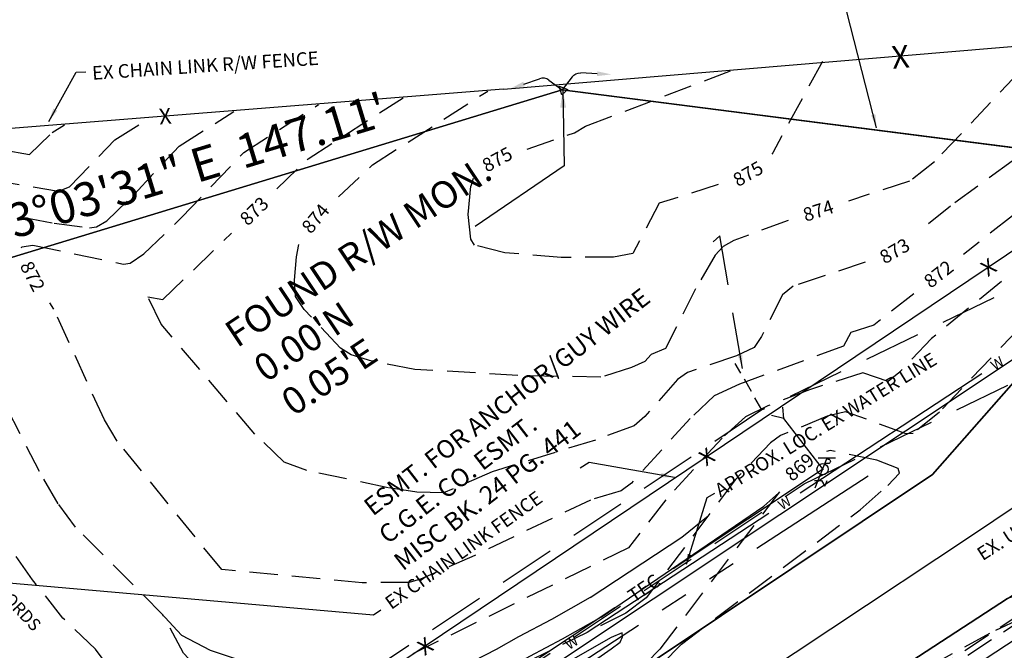
# Model space of a CAD drawing. Extents: x 5298 to 1469955, y 1437 to 405444.
# Drawn here: x 6212 to 6386, y 3263 to 3375 of the extents above; entities that cross this region are included whole.
import ezdxf
from ezdxf.enums import TextEntityAlignment as Align

# ---------------------------------------------------------------- set-up
doc = ezdxf.new("R2010")
doc.units = 0
doc.header["$LTSCALE"] = 20
doc.header["$MEASUREMENT"] = 0
doc.header["$PDSIZE"] = 1.24
for name, pattern in [('DASHED', [0.75, 0.5, -0.25]), ('HIDDEN', [0.375, 0.25, -0.125]), ('HIDDEN2', [0.1875, 0.125, -0.0625]), ('PHANTOM', [2.5, 1.25, -0.25, 0.25, -0.25, 0.25, -0.25])]:
    doc.linetypes.add(name, pattern=pattern)
doc.layers.get('0').update_dxf_attribs({"linetype": 'CONTINUOUS'})
doc.layers.add('BASE_BREAKLINE', color=4, linetype='CONTINUOUS', plot=False)
for name, color, linetype in [('BOUNDARY', 2, 'CONTINUOUS'), ('BOUNDARY_ALTA-3', 104, 'CONTINUOUS'), ('BRGTXT', 1, 'CONTINUOUS'), ('BRGTXT_ALTA-3', 1, 'CONTINUOUS'), ('EASEMENTS', 9, 'DASHED'), ('Ex_Asp', 7, 'CONTINUOUS'), ('EX_FENCE', 7, 'CONTINUOUS'), ('ex_poles', 7, 'CONTINUOUS'), ('EX_SAN', 7, 'CONTINUOUS'), ('EX_UTIL', 7, 'CONTINUOUS'), ('EX_wATER', 7, 'CONTINUOUS'), ('exiscont', 8, 'HIDDEN'), ('PKNGSPCS', 7, 'CONTINUOUS'), ('poles', 7, 'CONTINUOUS'), ('pr_cont', 30, 'CONTINUOUS'), ('VACATE ROW', 40, 'CONTINUOUS')]:
    doc.layers.add(name, color=color, linetype=linetype)
doc.styles.add('SIMPLEX', font='simplex', dxfattribs={"oblique": 14.5})
doc.linetypes.add('special_G_1-50_0-07_0-08', pattern='A,1.4294,-0.0353,["G",SIMPLEX,S=0.07,R=0,X=-0.0233,Y=-0.035],-0.0353', length=1.5)
doc.dimstyles.get("Standard").update_dxf_attribs({"dimtxt": 0.18, "dimasz": 0.18, "dimexe": 0.18, "dimexo": 0.0625, "dimgap": 0.09, "dimtad": 0, "dimtih": 1, "dimtoh": 1, "dimdec": 4, "dimzin": 0, "dimdsep": 46, "dimtxsty": 'Standard', "dimcen": 0.09, "dimadec": 0, "dimazin": 0, "dimtfac": 1, "dimtdec": 4, "dimtofl": 0, "dimtmove": 0, "dimatfit": 3, "dimfxl": 1, "dimtolj": 1, "dimtzin": 0, "dimarcsym": 0})

# ---------------------------------------------------------------- blocks, each defined once
blk = doc.blocks.new('spt8')
at = {"color": 0, "linetype": 'Continuous'}
blk.add_lwpolyline([(-0.5, -0.36), (0, 0.64), (0.5, -0.36)], close=True, dxfattribs=at)
blk = doc.blocks.new('TGA5')
at = {"layer": 'poles'}
for p, q in [((-1.33, -3.26), (0.81, 2)), ((-0.8, 2), (2.3, 2)), ((1, 1.8), (0.73, 1.8)), ((1, 1), (0.4, 1)), ((-1.4, -2), (-0.2, -2)), ((-0.2, -2), (0.4, -3)), ((0.4, -3), (0.8, -2))]:
    blk.add_line(p, q, dxfattribs=at)
blk.add_lwpolyline([(1, 1.8, -1), (1, 1, -1)], format="xyb", dxfattribs=at)
blk.add_circle((0, 0), 1, dxfattribs=at)
blk.add_point((0, 0), dxfattribs=at)
blk = doc.blocks.new('A$C07AB692B')
at = {"layer": 'BRGTXT_ALTA-3', "color": 7}
for p, q in [((-1.88, -2.19), (0, 0)), ((-1.51, -6.63), (-2.25, -3.82))]:
    blk.add_line(p, q, dxfattribs=at)
blk.add_arc((-0.51, -3.36), 1.8, 139.4016, 194.7755, dxfattribs=at)
blk.add_solid([(-1.92, -6.74), (-1.1, -6.52), (-0.87, -9.07)], dxfattribs=at)

msp = doc.modelspace()

# ---------------------------------------------------------------- linework, layer by layer
at = {"layer": 'BASE_BREAKLINE'}
for points in [[(6127.678, 3157.373, 866.021), (6124.75, 3149.661, 865.957), (6126.513, 3145.492, 865.739), (6135.199, 3140.166, 865.658), (6142.859, 3142.752, 866.06), (6147.419, 3145.071, 865.892), (6169.205, 3158.998, 866.366), (6185.772, 3169.717, 866.658), (6203.566, 3182.603, 867.168), (6213.549, 3188.219, 867.214), (6240.18, 3206.048, 867.849), (6242.984, 3208.203, 867.89), (6282.093, 3233.57, 868.326), (6283.759, 3234.946, 868.395), (6323.414, 3261.05, 868.968), (6373.126, 3294.309, 869.209), (6399.602, 3324.457, 869.485), (6428.81, 3346.574, 869.048), (6444.679, 3327.015, 869.056)], [(5987.397, 3025.872, 864.16), (6012.39, 3042.445, 864.637), (6034.537, 3057.478, 864.728), (6077.212, 3085.017, 865.446), (6111.576, 3107.623, 865.968), (6141.968, 3126.514, 866.238), (6175.749, 3149.489, 866.835), (6210.373, 3172.135, 867.411), (6288.779, 3223.171, 868.596), (6291.193, 3224.868, 868.753), (6330.091, 3250.374, 869.205), (6380.169, 3283.681, 869.524), (6410.693, 3304.181, 869.223), (6444.679, 3327.015, 869.056)], [(6444.679, 3327.015, 869.056), (6459.161, 3307.534, 868.898), (6448.016, 3299.035, 868.887), (6425.551, 3287.087, 868.871), (6404.193, 3278.611, 869.1), (6386.368, 3272.416, 869.281), (6336.845, 3240.102, 868.929), (6297.699, 3214.958, 868.561), (6294.73, 3213.097, 868.334), (6281.284, 3203.933, 868.101), (6277.937, 3201.854, 868.056), (6279.521, 3197.61, 868.121), (6282.271, 3188.574, 869.342), (6289.245, 3193.299, 869.213), (6306.82, 3167.137, 871.764), (6318.602, 3147.877, 872.037), (6332.12, 3127.687, 872.283), (6334.352, 3124.031, 872.236)]]:
    msp.add_polyline3d(points, dxfattribs=at)
at = {"layer": 'BOUNDARY', "color": 104}
msp.add_lwpolyline([(6528.897, 3381.25, 0.7086672), (6455.641, 3363.06), (6430.58, 3346.607), (6307.648, 3362.38), (6166.922, 3319.513), (6118.957, 3330.012), (5855.257, 3285.725)], format="xyb", dxfattribs=at)
at = {"layer": 'BOUNDARY', "color": 2}
msp.add_lwpolyline([(6545.17, 3331.905), (6307.65, 3362.38)], dxfattribs=at)
at = {"layer": 'BOUNDARY_ALTA-3', "color": 2}
for p, q in [((6307.648, 3362.38), (6166.922, 3319.513)), ((6430.58, 3346.607), (6307.648, 3362.38))]:
    msp.add_line(p, q, dxfattribs=at)
at = {"layer": 'EASEMENTS', "color": 6, "linetype": 'HIDDEN2'}
msp.add_line((6342.96, 3305.74), (6338.252, 3313.97), dxfattribs=at)
at = {"layer": 'EASEMENTS'}
msp.add_lwpolyline([(5608.306, 2652.488), (5782.564, 2877.704), (5960.399, 3032.217), (6350.426, 3292.689), (6525.493, 3377.392), (6518.96, 3390.895), (6342.959, 3305.739), (5951.278, 3044.164), (5771.608, 2888.055), (5596.443, 2661.668)], close=True, dxfattribs=at)
at = {"layer": 'Ex_Asp', "elevation": 93.563}
msp.add_lwpolyline([(6095.295, 3081.743), (6277.937, 3201.854), (6297.699, 3214.958), (6336.845, 3240.102), (6386.368, 3272.416, -0.1224183), (6404.193, 3278.611, 0.1444224), (6425.551, 3287.087), (6448.016, 3299.035), (6459.161, 3307.534), (6444.679, 3327.015), (6428.81, 3346.574), (6399.602, 3324.457), (6373.126, 3294.309), (6323.414, 3261.05), (6283.759, 3234.946), (6240.18, 3206.048), (6080.836, 3101.976)], format="xyb", dxfattribs=at)
at = {"layer": 'EX_FENCE'}
msp.add_lwpolyline([(6297.306, 3362.481), (6427.024, 3373.393), (6465.051, 3360.799), (6520.719, 3341.645), (6547.944, 3332.428), (6615.881, 3310.879), (6686.012, 3287.773), (6747.979, 3257.264), (6810.359, 3226.426), (6881.544, 3190.979), (6942.433, 3160.672), (7015.949, 3123.871), (7039.05, 3112.201), (7058.933, 3101.692)], dxfattribs=at)
for points, elevation in [([(6432.762, 3364.503), (6233.275, 3230.158), (6203.874, 3269.165), (6147.307, 3337.456), (6117.627, 3342.011), (6072.944, 3335.691), (5912.949, 3223.637)], 868.24), ([(6297.306, 3362.481), (6209.502, 3355.481), (6147.178, 3350.548), (6101.543, 3346.712), (6072.248, 3341.166), (6024.105, 3331.91), (5982.771, 3324.123), (5915.622, 3311.26), (5846.666, 3297.905)], 874.183)]:
    msp.add_lwpolyline(points, dxfattribs=dict(at, elevation=elevation))
at = {"layer": 'ex_poles'}
for p, q in [((6346.848, 3304.228), (6344.63, 3304.743)), ((6353.86, 3295.157), (6346.847, 3304.231))]:
    msp.add_line(p, q, dxfattribs=at)
for points in [[(6346.848, 3304.228), (6346.664, 3306.22)], [(6327.28, 3277.67), (6353.681, 3295.25)], [(6277.339, 3244.415), (6316.959, 3270.797)]]:
    msp.add_lwpolyline(points, dxfattribs=at)
at = {"layer": 'EX_SAN', "linetype": 'HIDDEN'}
for p, q in [((6476.92, 3327.832, 868.691), (6200.796, 3145.707, 866.559)), ((6477.47, 3326.997, 868.691), (6201.346, 3144.872, 866.559))]:
    msp.add_line(p, q, dxfattribs=at)
at = {"layer": 'EX_UTIL', "linetype": 'special_G_1-50_0-07_0-08', "ltscale": 2, "elevation": 862.522, "flags": 128}
msp.add_lwpolyline([(6279.158, 3242.593), (6435.335, 3346.722)], dxfattribs=at)
at = {"layer": 'EX_UTIL', "color": 8, "linetype": 'PHANTOM'}
msp.add_lwpolyline([(6132.55, 3144.932), (6361.719, 3294.09)], dxfattribs=at)
at = {"layer": 'EX_UTIL'}
msp.add_lwpolyline([(6346.517, 3238.147), (6388.276, 3265.564), (6389.658, 3266.456)], dxfattribs=at)
at = {"layer": 'EX_wATER'}
for points in [[(6349.705, 3291.107), (6381.805, 3312.182)], [(6312.088, 3266.41), (6344.188, 3287.485)]]:
    msp.add_lwpolyline(points, dxfattribs=at)
at = {"layer": 'exiscont'}
for points, elevation in [([(6391.027, 3370.612), (6388.504, 3365.579), (6373.489, 3349.656), (6369.07, 3346.198), (6358.252, 3342.711)], 874), ([(6353.643, 3367.406), (6344.879, 3351.227), (6344.693, 3350.987)], 875), ([(6301.478, 3351.902), (6309.865, 3354.795), (6311.788, 3355.928), (6337.387, 3365.735)], 875), ([(6407.516, 3365.986), (6401.025, 3364.147), (6387.184, 3349.758), (6376.276, 3341.805), (6370.788, 3337.386)], 873), ([(6268.139, 3343.453), (6274.129, 3349.1), (6294.5, 3362.151)], 874), ([(6257.235, 3344.839), (6262.75, 3350.202), (6279.539, 3360.959)], 873), ([(6416.202, 3361.122), (6411.635, 3357.394), (6406.649, 3355.943), (6399.112, 3348.523), (6387.25, 3340.094), (6378.58, 3333.253)], 872), ([(6196.588, 3328.878), (6194.389, 3332.086), (6192.566, 3336.141), (6192.586, 3337.008), (6193.452, 3337.942), (6197.502, 3339.616), (6205.224, 3341.177), (6217.864, 3338.793), (6224.119, 3337.976), (6225.377, 3338.141), (6227.169, 3339.222), (6232.046, 3343.902), (6239.994, 3352.407), (6249.618, 3358.573)], 871), ([(6212.092, 3334.438), (6212.19, 3334.61), (6214.078, 3334.904), (6230.133, 3331.547), (6231.315, 3331.729), (6233.725, 3333.341), (6240.406, 3339.795), (6251.372, 3351.305), (6264.578, 3359.766)], 872), ([(6181.503, 3324.857), (6176.015, 3332.565), (6174.338, 3335.6), (6177.756, 3337.213), (6200.101, 3344.696), (6206.788, 3346.46), (6218.649, 3344.459), (6220.565, 3345.233), (6228.615, 3353.509), (6234.657, 3357.38)], 870), ([(6170.229, 3316.536), (6166.775, 3320.907), (6161.354, 3331.243), (6158.582, 3334.852), (6158.141, 3336.003), (6158.976, 3336.574), (6183.194, 3343.443), (6198.859, 3348.743), (6208.892, 3351.748), (6213.502, 3350.967), (6217.507, 3354.81), (6219.696, 3356.187)], 869), ([(6335.251, 3345.633), (6324.826, 3342.301), (6320.161, 3333.453), (6316.747, 3332.78), (6307.477, 3332.732), (6297.535, 3333.552), (6292.176, 3334.901), (6291.489, 3335.943), (6291.041, 3340.35), (6291.548, 3345.412), (6292.015, 3346.751)], 875), ([(6347.598, 3339.259), (6338.015, 3335.717), (6336.109, 3334.677), (6334.673, 3333.111), (6331.246, 3327.171), (6325.909, 3316.64), (6323.371, 3315.581), (6322.289, 3314.345), (6319.914, 3313.241), (6314.503, 3311.529), (6299.804, 3311.845), (6281.611, 3312.921), (6274.023, 3314.394), (6270.348, 3315.484), (6268.511, 3316.689), (6262.033, 3323.528), (6260.548, 3325.814), (6260.329, 3328.69), (6260.698, 3332.848), (6261.146, 3334.997)], 874), ([(6361.24, 3331.873), (6348.483, 3327.636), (6346.599, 3326.138), (6342.901, 3318.75), (6341.58, 3316.774), (6338.465, 3315.35), (6329.809, 3312.399), (6328.062, 3311.138), (6322.282, 3304.59), (6320.386, 3302.939), (6313.577, 3300.428), (6295.277, 3294.807), (6286.702, 3291.073), (6281.953, 3291.217), (6276.893, 3291.97), (6262.513, 3295.043), (6258.542, 3296.539), (6253.335, 3301.478), (6236.761, 3320.927), (6234.451, 3325.738), (6237.098, 3325.259), (6249.205, 3337.031)], 873), ([(6385.298, 3328.468), (6372.918, 3318.372), (6367.166, 3312.289), (6365.294, 3310.753), (6360.804, 3312.308), (6351.363, 3309.321), (6344.019, 3306.475), (6340.038, 3304.532), (6335.921, 3300.768), (6325.954, 3289.867), (6319.384, 3281.382), (6276.003, 3260.021), (6273.538, 3259.396), (6263.805, 3259.641)], 871), ([(6369.787, 3326.315), (6362.752, 3320.764), (6358.676, 3319.428), (6357.386, 3317.02), (6339.006, 3310.314), (6334.544, 3308.27), (6330.311, 3304.257), (6319.913, 3292.819), (6318.096, 3291.436), (6312.651, 3289.815), (6292.213, 3280.013), (6282.645, 3275.838), (6280.596, 3275.249), (6272.33, 3275.183), (6247.511, 3277.494), (6229.04, 3300.207), (6226.747, 3303.98), (6217.823, 3323.579), (6217.105, 3324.69)], 872), ([(6389.913, 3321.531), (6388.636, 3320.42), (6374.334, 3305.358), (6369.667, 3301.571), (6368.461, 3301.496), (6357.749, 3305.442), (6354.493, 3304.635), (6346.256, 3301.215), (6344.48, 3299.932), (6338.293, 3293.415), (6322.514, 3272.489), (6318.926, 3269.775), (6301.636, 3261.259), (6296.419, 3259.04), (6279.794, 3254.894)], 870), ([(6252.608, 3259.923), (6248.216, 3260.034), (6242.577, 3260.756), (6240.76, 3262.741), (6237.109, 3269.481), (6221.676, 3285.014), (6218.595, 3289.167), (6215.265, 3294.858), (6202.65, 3319.478)], 871), ([(6236.633, 3245.325), (6234.133, 3248.504), (6226.721, 3261.368), (6225.154, 3263.434), (6219.437, 3268.934), (6214.041, 3275.711), (6204.467, 3289.383), (6194.845, 3307.871), (6188.349, 3315.997)], 870), ([(6318.754, 3250.372), (6325.307, 3260.841), (6328.73, 3264.318), (6360.3, 3288.077), (6365.226, 3292.381), (6367.256, 3294.593), (6367.054, 3295.373), (6363.284, 3296.877), (6355.007, 3298.571), (6354.366, 3298.373)], 869), ([(6346.099, 3291.287), (6324.946, 3263.45), (6322.578, 3260.988), (6281.934, 3250.874)], 869), ([(6324.485, 3205.971), (6325.347, 3205.154), (6326.091, 3204.998), (6327.827, 3208.338), (6331.482, 3217.725), (6332.965, 3219.803), (6340.556, 3227.316), (6353.05, 3237.123), (6379.977, 3257.07), (6390.065, 3263.581), (6391.829, 3265.22), (6392.644, 3265.531), (6398.17, 3271.296), (6399.759, 3274.006), (6399.562, 3274.493), (6398.494, 3274.612), (6394.933, 3272.919), (6388.779, 3268.879), (6383.173, 3266.205), (6343.246, 3244.379), (6318.936, 3238.956), (6313.31, 3238.316), (6312.443, 3238.802), (6313.279, 3240.626)], 869)]:
    msp.add_lwpolyline(points, dxfattribs=dict(at, elevation=elevation))
at = {"layer": 'pr_cont'}
for points, elevation in [([(6314.551, 3269.07), (6343.325, 3288.736), (6345.959, 3291.102)], 869), ([(6312.582, 3272.552), (6328.786, 3283.219), (6333.479, 3287.03)], 870), ([(6312.582, 3272.552), (6305.761, 3268.693), (6299.955, 3265.634), (6295.985, 3263.395), (6287.986, 3259.22), (6279.542, 3254.872), (6274.107, 3252.919), (6272.085, 3252.41), (6270.73, 3252.296), (6266.045, 3252.219), (6262.48, 3252.455), (6259.09, 3253.225), (6254.47, 3254.915), (6250.321, 3256.328), (6243.805, 3258.072), (6243.577, 3258.116)], 870), ([(6236.724, 3269.868), (6240.375, 3265.899), (6245.477, 3263.264), (6252.529, 3260.915), (6257.257, 3259.968)], 871), ([(6314.551, 3269.07), (6307.678, 3265.182), (6301.87, 3262.122), (6297.893, 3259.879), (6289.827, 3255.669), (6281.141, 3251.196), (6275.274, 3249.088), (6272.744, 3248.451), (6270.93, 3248.299), (6265.946, 3248.217), (6261.902, 3248.484), (6258.183, 3249.33)], 869), ([(6309.813, 3258.975), (6316.31, 3263.464), (6317.9, 3264.67), (6318.301, 3265.62), (6318.28, 3266.295), (6316.315, 3265.472), (6309.595, 3261.671)], 868)]:
    msp.add_lwpolyline(points, dxfattribs=dict(at, elevation=elevation))
at = {"layer": 'VACATE ROW'}
msp.add_lwpolyline([(7042.672, 3090.512), (6564.681, 2776.697), (6268.318, 3228.105, 0.7086672), (6195.062, 3209.918, -0.2277277), (6177.193, 3180.242), (6000.626, 3064.321), (5855.271, 3285.719), (6118.968, 3330.006), (6166.932, 3319.507), (6307.658, 3362.374), (6545.181, 3331.899), (7042.679, 3090.505)], format="xyb", close=True, dxfattribs=at)

# ---------------------------------------------------------------- block references
at = {"layer": 'BRGTXT_ALTA-3', "xscale": -1, "rotation": 101.9485241247885}
msp.add_blockref('A$C07AB692B', (6307.666, 3362.381), dxfattribs=at)
at = {"layer": 'BRGTXT_ALTA-3', "rotation": 274.1161476183588}
msp.add_blockref('A$C07AB692B', (6307.63, 3362.376), dxfattribs=at)
at = {"layer": 'ex_poles', "rotation": 359.9958657778922}
msp.add_blockref('TGA5', (6353.681, 3295.25, 96.757), dxfattribs=at)
at = {"layer": 'PKNGSPCS', "color": 5, "xscale": 1.448310044690452, "yscale": 1.448310044690452, "zscale": 1.448310044690452, "rotation": 43.06691345408436}
msp.add_blockref('spt8', (6307.752, 3362.352, 102.753), dxfattribs=at)

# ---------------------------------------------------------------- texts
at = {"layer": 'BRGTXT', "style": 'SIMPLEX', "oblique": 14.5}
msp.add_text('N 73°03\'31" E  147.11\'', height=6, rotation=16.94139, dxfattribs=at).set_placement((6238.198, 3344.368), align=Align.CENTER)
at = {"layer": 'EASEMENTS', "style": 'SIMPLEX', "oblique": 14.5}
for s, p in [('ESMT. FOR ANCHOR/GUY WIRE', (6274.206, 3286.859, -90.145)), ('C.G.E. CO. ESMT.', (6276.831, 3281.899, -90.145)), ('MISC BK. 24 PG. 441', (6279.52, 3277.167, -90.145))]:
    msp.add_text(s, height=3.2, rotation=37.72283, dxfattribs=at).set_placement(p)
at = {"layer": 'EX_FENCE', "style": 'SIMPLEX', "oblique": 14.5}
for s, rotation, p in [('EX CHAIN LINK R/W FENCE', 3.80208, (6224.661, 3364.15, -94.373)), ('EX CHAIN LINK FENCE', 35.57826, (6277.463, 3270.345, -94.373))]:
    msp.add_text(s, height=2.4, rotation=rotation, dxfattribs=at).set_placement(p)
at = {"layer": 'EX_FENCE'}
for height, rotation, p in [(4, 4.96599, (6367.444, 3368.216)), (2.8, 4.55776, (6237.496, 3357.713)), (2.8, 33.95827, (6382.996, 3330.988)), (2.8, 33.95827, (6333.229, 3297.473)), (2.8, 33.95827, (6283.462, 3263.957))]:
    msp.add_text('X', height=height, rotation=rotation, dxfattribs=at).set_placement(p, align=Align.MIDDLE_CENTER)
at = {"layer": 'ex_poles', "style": 'SIMPLEX', "oblique": 14.5}
for s, height, rotation, p in [('EX. UNDG. ELEC. PER RECORDS', 2.16, 313.25083, (6200.369, 3282.69, -173.788)), ('TEC', 2.4, 34.08215, (6322.12, 3274.234))]:
    msp.add_text(s, height=height, rotation=rotation, dxfattribs=at).set_placement(p, align=Align.MIDDLE_CENTER)
at = {"layer": 'EX_UTIL', "style": 'SIMPLEX', "oblique": 14.5}
msp.add_text('EX. UNDERGROUND GAS LINE', height=2.4, rotation=32.69445, dxfattribs=at).set_placement((6381.98, 3278.987, -94.373))
at = {"layer": 'EX_wATER', "style": 'SIMPLEX', "oblique": 14.5}
msp.add_text('APPROX. LOC. EX WATER LINE', height=2.4, rotation=31.62307, dxfattribs=at).set_placement((6335.606, 3290.265, 1.813))
at = {"layer": 'EX_wATER'}
for p in [(6384.564, 3313.993), (6346.946, 3289.296), (6309.329, 3264.599)]:
    msp.add_text('W', height=1.8, rotation=33.28611, dxfattribs=at).set_placement(p, align=Align.MIDDLE_CENTER)
at = {"layer": 'exiscont', "style": 'SIMPLEX', "oblique": 14.5}
for s, rotation, p in [('875', 28.55671, (6296.186, 3350.072)), ('875', 29.55867, (6340.512, 3347.536)), ('873', 44.19596, (6253.22, 3340.935)), ('874', 50.40999, (6264.064, 3339.612)), ('874', 17.95683, (6352.922, 3340.993)), ('873', 30.00194, (6366.426, 3333.874)), ('872', 297.21401, (6214.064, 3329.392)), ('872', 38.27422, (6374.184, 3329.784)), ('869', 40.60416, (6349.604, 3295.646))]:
    msp.add_text(s, height=2.4, rotation=rotation, dxfattribs=at).set_placement(p, align=Align.MIDDLE_CENTER)
at = {"layer": 'PKNGSPCS', "color": 5, "style": 'SIMPLEX', "oblique": 14.5}
for s, p in [('FOUND R/W MON.', (6250.191, 3316.622, 14.144)), ("0.00'N", (6255.276, 3310.501)), ("0.05'E", (6260.147, 3304.512))]:
    msp.add_text(s, height=4.8, rotation=33.63208, dxfattribs=at).set_placement(p)

# ---------------------------------------------------------------- leaders
at = {"layer": 'BRGTXT_ALTA-3'}
msp.add_leader([(6363.237, 3355.643), (6354.779, 3388.673), (6352.444, 3389.006)], dimstyle='Standard', override={"dimscale": 40, "dimtxt": 0.06, "dimasz": 0.06, "dimgap": 0.09, "dimtad": 0, "dimdec": 2, "dimaunit": 4, "dimadec": 4, "dimtdec": 2, "dimtmove": 2}, dxfattribs=at)
at = {"layer": 'EASEMENTS'}
msp.add_leader([(6339.505, 3313.097), (6335.498, 3336.536), (6334.325, 3335.461)], dimstyle='Standard', override={"dimscale": 40, "dimtxt": 0.06, "dimasz": 0.06, "dimgap": 0.09, "dimtad": 0, "dimdec": 2, "dimaunit": 4, "dimadec": 4, "dimtdec": 2, "dimtmove": 2}, dxfattribs=at)
at = {"layer": 'EX_FENCE'}
for points in [[(6216.922, 3356.794), (6221.744, 3365.492), (6223.479, 3365.563)], [(6327.501, 3293.81), (6312.445, 3296.48), (6310.843, 3295.449)], [(6198.969, 3276.14), (6274.335, 3269.51), (6275.589, 3270.366)]]:
    msp.add_leader(points, dimstyle='Standard', override={"dimscale": 40, "dimtxt": 0.06, "dimasz": 0.06, "dimgap": 0.09, "dimtad": 0, "dimdec": 2, "dimaunit": 4, "dimadec": 4, "dimtdec": 2, "dimtmove": 2}, dxfattribs=at)
at = {"layer": 'EX_wATER'}
msp.add_leader([(6329.614, 3278.458), (6333.29, 3290.241), (6334.619, 3291.007)], dimstyle='Standard', override={"dimscale": 30, "dimtxt": 0.06, "dimasz": 0.06, "dimgap": 0.09, "dimtad": 0, "dimtih": 0, "dimtoh": 0, "dimdec": 2, "dimtxsty": 'SIMPLEX', "dimaunit": 4, "dimadec": 4, "dimtdec": 2, "dimtmove": 2}, dxfattribs=at)
at = {"layer": 'PKNGSPCS', "color": 5}
msp.add_leader([(6307.773, 3362.405, 6.989), (6307.988, 3348.947, 6.989), (6292.278, 3338.218, 6.989)], dimstyle='Standard', override={"dimscale": 20, "dimtxt": 0.06, "dimasz": 0.16, "dimgap": 0.09, "dimtad": 0, "dimdec": 2, "dimaunit": 4, "dimadec": 4, "dimtdec": 2, "dimtmove": 2}, dxfattribs=at)

doc.saveas('drawing.dxf')
